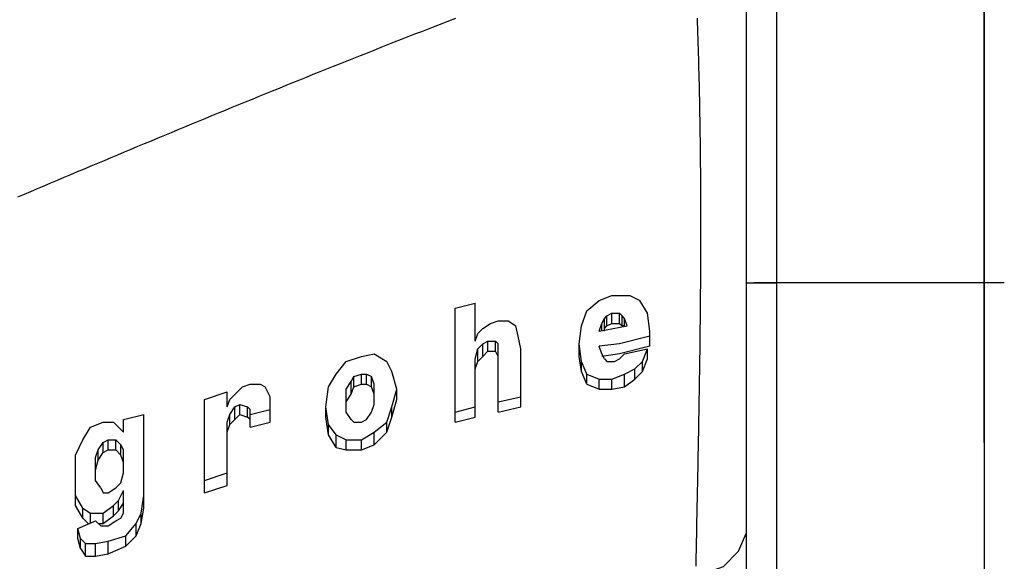
# Model space of a CAD drawing. Extents: x 12 to 416, y -146 to 257.
# Drawn here: x 382 to 416, y -10 to 9 of the extents above; entities that cross this region are included whole.
import ezdxf

# ---------------------------------------------------------------- set-up
doc = ezdxf.new("R2010")
doc.units = 0
doc.layers.add('EBENE_1', color=160, linetype='CONTINUOUS')

# ---------------------------------------------------------------- blocks, each defined once
blk = doc.blocks.new('AI9-BLK1')
at = {"layer": 'EBENE_1', "color": 7}
for p, q in [((49.7742, -15.0776), (49.7742, -10.1036)), ((49.7742, -10.3789), (49.7742, -12.4318)), ((47.7847, -11.1406), (47.7847, -13.744)), ((48.0389, -11.2463), (48.0389, -13.744)), ((49.7742, -11.2463), (49.7742, -13.744)), ((49.7742, -12.4318), (49.7742, -14.4637)), ((47.7847, -13.744), (47.7847, -16.8133)), ((47.7847, -13.744), (48.0389, -13.744)), ((49.9437, -13.744), (47.8484, -13.744)), ((49.7742, -13.744), (48.0389, -13.744)), ((48.0389, -13.744), (48.0389, -22.5283)), ((49.7742, -13.744), (49.7742, -22.5917)), ((45.3504, -13.9559), (45.5199, -13.9135)), ((45.5199, -14.2308), (45.5199, -13.9135)), ((46.4514, -13.9769), (46.5568, -13.8922)), ((46.5568, -13.8922), (46.663, -13.8498)), ((46.663, -13.8498), (46.8111, -13.8498)), ((46.8111, -13.8498), (46.8958, -13.8922)), ((46.9592, -13.9983), (46.8958, -13.8922)), ((46.4087, -14.104), (46.4514, -13.9769)), ((45.647, -14.083), (45.7104, -14.0617)), ((45.7104, -14.0617), (45.7951, -14.0617)), ((45.7951, -14.0617), (45.8585, -14.104)), ((46.5782, -14.083), (46.5992, -14.0407)), ((46.5992, -14.0407), (46.6206, -14.0193)), ((46.6206, -14.0193), (46.663, -13.9983)), ((46.6206, -14.104), (46.6206, -14.0193)), ((46.663, -14.083), (46.663, -13.9983)), ((46.663, -13.9983), (46.7263, -13.9983)), ((46.7263, -14.083), (46.7263, -13.9983)), ((46.7263, -13.9983), (46.7477, -14.0193)), ((46.7477, -14.104), (46.7477, -14.0193)), ((46.7687, -14.0407), (46.7477, -14.0193)), ((46.7687, -14.104), (46.7687, -14.0407)), ((46.7901, -14.104), (46.7687, -14.0407)), ((46.9806, -14.1464), (46.9592, -13.9983)), ((45.5409, -14.1674), (45.5833, -14.1251)), ((45.5833, -14.1251), (45.647, -14.083)), ((45.8795, -14.1888), (45.8585, -14.104)), ((46.3877, -14.2522), (46.4087, -14.104)), ((46.5568, -14.1464), (46.5782, -14.083)), ((46.5568, -14.1464), (46.7901, -14.104)), ((46.5782, -14.1464), (46.5782, -14.083)), ((46.5992, -14.1251), (46.6206, -14.104)), ((46.6206, -14.104), (46.663, -14.083)), ((46.663, -14.083), (46.7263, -14.083)), ((46.7263, -14.083), (46.7477, -14.104)), ((46.7687, -14.104), (46.7477, -14.104)), ((46.9806, -14.2522), (46.9806, -14.1464)), ((46.9806, -14.1888), (46.9806, -14.1464)), ((45.5199, -14.2308), (45.5409, -14.1674)), ((45.5833, -14.2522), (45.6256, -14.2308)), ((45.6256, -14.2308), (45.6894, -14.2308)), ((45.6256, -14.3156), (45.6256, -14.2308)), ((45.7104, -14.2522), (45.6894, -14.2308)), ((45.6894, -14.3156), (45.6894, -14.2308)), ((45.9009, -14.2946), (45.8795, -14.1888)), ((46.9806, -14.2732), (46.9806, -14.1888)), ((45.5199, -14.379), (45.5409, -14.2946)), ((45.5409, -14.2946), (45.5833, -14.2522)), ((45.5409, -14.4003), (45.5409, -14.2946)), ((45.5833, -14.358), (45.5833, -14.2522)), ((45.5833, -14.358), (45.6256, -14.3156)), ((45.6256, -14.3156), (45.6894, -14.3156)), ((45.7104, -14.358), (45.6894, -14.3156)), ((45.7104, -14.358), (45.7104, -14.2522)), ((45.9009, -14.6966), (45.9009, -14.2946)), ((46.4087, -14.4003), (46.3877, -14.2522)), ((46.3877, -14.358), (46.3877, -14.2522)), ((46.5782, -14.3369), (46.5568, -14.2732)), ((46.7687, -14.3369), (46.9592, -14.2946)), ((46.9169, -14.4003), (46.9592, -14.2946)), ((46.9592, -14.379), (46.9592, -14.2946)), ((46.9806, -14.2732), (46.9806, -14.2522)), ((44.3558, -14.5061), (44.4405, -14.4003)), ((44.4405, -14.4003), (44.5673, -14.358)), ((44.5673, -14.358), (44.6731, -14.3369)), ((44.6731, -14.3369), (44.7792, -14.4003)), ((44.8212, -14.4851), (44.7792, -14.4003)), ((45.5199, -14.4637), (45.5199, -14.379)), ((45.5199, -14.4637), (45.5199, -14.379)), ((45.5199, -14.4637), (45.5409, -14.4003)), ((45.5409, -14.4003), (45.5833, -14.358)), ((46.4087, -14.4851), (46.3877, -14.358)), ((46.4087, -14.4851), (46.4087, -14.4003)), ((46.4514, -14.5061), (46.4087, -14.4003)), ((46.5992, -14.379), (46.5782, -14.3369)), ((46.5992, -14.379), (46.6206, -14.4003)), ((46.6206, -14.4003), (46.684, -14.4003)), ((46.684, -14.4003), (46.7263, -14.379)), ((46.7263, -14.379), (46.7687, -14.3369)), ((46.8535, -14.4637), (46.9169, -14.4003)), ((46.9169, -14.4851), (46.9592, -14.379)), ((46.9169, -14.4851), (46.9169, -14.4003)), ((44.8636, -14.6332), (44.8212, -14.4851)), ((45.5199, -14.7814), (45.5199, -14.4637)), ((45.5199, -14.5485), (45.5199, -14.4637)), ((46.4514, -14.5908), (46.4087, -14.4851)), ((46.7687, -14.5061), (46.8535, -14.4637)), ((46.8535, -14.5485), (46.8535, -14.4637)), ((46.8535, -14.5485), (46.9169, -14.4851)), ((44.292, -14.6122), (44.3558, -14.5061)), ((44.4405, -14.6332), (44.4826, -14.5698)), ((44.4826, -14.5698), (44.5039, -14.5275)), ((44.4826, -14.6756), (44.4826, -14.5698)), ((44.5039, -14.5275), (44.5673, -14.5061)), ((44.5039, -14.6122), (44.5039, -14.5275)), ((44.5673, -14.5908), (44.5673, -14.5061)), ((44.5673, -14.5061), (44.6097, -14.5061)), ((44.6097, -14.5908), (44.6097, -14.5061)), ((44.6097, -14.5061), (44.6521, -14.5275)), ((44.6521, -14.6122), (44.6521, -14.5275)), ((44.6731, -14.5908), (44.6521, -14.5275)), ((46.4514, -14.5061), (46.5568, -14.5485)), ((46.4514, -14.5908), (46.4514, -14.5061)), ((46.5568, -14.5485), (46.663, -14.5485)), ((46.5568, -14.6332), (46.5568, -14.5485)), ((46.663, -14.5485), (46.7687, -14.5061)), ((46.663, -14.6332), (46.663, -14.5485)), ((46.7687, -14.6122), (46.7687, -14.5061)), ((46.7687, -14.6122), (46.8535, -14.5485)), ((43.2551, -14.718), (43.4456, -14.6542)), ((43.4456, -14.7814), (43.4456, -14.6542)), ((43.5727, -14.6122), (43.6361, -14.5908)), ((43.6361, -14.5908), (43.7208, -14.5908)), ((43.7208, -14.5908), (43.7629, -14.6122)), ((43.8053, -14.6966), (43.7629, -14.6122)), ((44.271, -14.7814), (44.292, -14.6122)), ((44.4826, -14.6756), (44.5039, -14.6122)), ((44.5039, -14.6122), (44.5673, -14.5908)), ((44.5673, -14.5908), (44.6097, -14.5908)), ((44.6097, -14.5908), (44.6521, -14.6122)), ((44.6731, -14.6756), (44.6521, -14.6122)), ((44.6731, -14.6756), (44.6731, -14.5908)), ((44.6731, -14.6756), (44.6731, -14.5908)), ((44.8212, -14.7814), (44.8636, -14.6332)), ((44.8636, -14.718), (44.8636, -14.6332)), ((46.4514, -14.5908), (46.5568, -14.6332)), ((46.5568, -14.6332), (46.663, -14.6332)), ((46.663, -14.6332), (46.7687, -14.6122)), ((43.4456, -14.7814), (43.4666, -14.718)), ((43.8053, -14.7814), (43.8053, -14.6966)), ((44.4405, -14.739), (44.4826, -14.6756)), ((44.6731, -14.718), (44.6731, -14.6756)), ((44.6731, -14.76), (44.6731, -14.6756)), ((44.8212, -14.8661), (44.8636, -14.718)), ((45.7104, -14.739), (45.9009, -14.6966)), ((45.9009, -14.7814), (45.9009, -14.6966)), ((43.4666, -14.8447), (43.509, -14.7814)), ((43.509, -14.7814), (43.5513, -14.76)), ((43.509, -14.8871), (43.509, -14.7814)), ((43.5513, -14.76), (43.6147, -14.7814)), ((43.5513, -14.8447), (43.5513, -14.76)), ((43.6361, -14.8024), (43.6147, -14.7814)), ((43.6147, -14.8661), (43.6147, -14.7814)), ((43.6361, -14.8447), (43.8053, -14.8024)), ((43.6361, -14.8871), (43.6361, -14.8024)), ((43.8053, -14.8024), (43.8053, -14.7814)), ((43.8053, -14.9081), (43.8053, -14.8024)), ((44.292, -14.9295), (44.271, -14.7814)), ((44.271, -14.8661), (44.271, -14.7814)), ((44.6521, -14.8237), (44.6731, -14.76)), ((44.7792, -14.9081), (44.8212, -14.7814)), ((44.8212, -14.8661), (44.8212, -14.7814)), ((45.3504, -14.8237), (45.5199, -14.7814)), ((45.5199, -14.8661), (45.5199, -14.7814)), ((45.7104, -14.8237), (45.9009, -14.7814)), ((42.5778, -14.8871), (42.7469, -14.8447)), ((42.5778, -14.9929), (42.5778, -14.8871)), ((42.7469, -15.522), (42.7469, -14.8447)), ((43.4456, -14.9081), (43.4666, -14.8447)), ((43.4666, -14.9295), (43.4666, -14.8447)), ((43.4666, -14.9295), (43.509, -14.8871)), ((43.509, -14.8871), (43.5513, -14.8447)), ((43.5513, -14.8447), (43.6147, -14.8661)), ((43.6361, -14.8871), (43.6147, -14.8661)), ((43.6361, -14.9505), (43.6361, -14.8871)), ((44.292, -15.0142), (44.271, -14.8661)), ((44.4826, -14.8871), (44.4405, -14.8237)), ((44.4826, -14.8871), (44.5039, -14.9081)), ((44.5673, -14.9081), (44.6097, -14.8871)), ((44.6097, -14.8871), (44.6521, -14.8237)), ((44.7792, -14.9929), (44.8212, -14.8661)), ((45.3504, -14.9081), (45.5199, -14.8661)), ((42.2391, -15.0566), (42.3025, -14.9505)), ((42.3025, -14.9505), (42.4083, -14.9081)), ((42.5778, -14.9929), (42.493, -14.9081)), ((43.4456, -14.9929), (43.4456, -14.9081)), ((43.4456, -14.9929), (43.4456, -14.9081)), ((43.4456, -14.9929), (43.4666, -14.9295)), ((43.6361, -14.9505), (43.8053, -14.9081)), ((44.292, -15.0142), (44.292, -14.9295)), ((44.3558, -15.0142), (44.292, -14.9295)), ((44.5039, -14.9081), (44.5673, -14.9081)), ((44.6731, -14.9929), (44.7792, -14.9081)), ((44.7792, -14.9929), (44.7792, -14.9081)), ((42.1754, -15.1834), (42.2391, -15.0566)), ((42.4083, -15.0776), (42.4506, -15.0566)), ((42.4506, -15.1414), (42.4506, -15.0566)), ((42.4506, -15.0566), (42.5144, -15.0566)), ((42.5144, -15.1414), (42.5144, -15.0566)), ((42.5144, -15.0566), (42.5564, -15.099)), ((43.4456, -15.3315), (43.4456, -14.9929)), ((43.4456, -15.099), (43.4456, -14.9929)), ((44.3558, -15.12), (44.292, -15.0142)), ((44.3558, -15.0142), (44.4405, -15.0566)), ((44.3558, -15.12), (44.3558, -15.0142)), ((44.4405, -15.0566), (44.5673, -15.0566)), ((44.4405, -15.1414), (44.4405, -15.0566)), ((44.5673, -15.0566), (44.6731, -14.9929)), ((44.5673, -15.1414), (44.5673, -15.0566)), ((44.6731, -15.099), (44.6731, -14.9929)), ((44.6731, -15.099), (44.7792, -14.9929)), ((42.3449, -15.2048), (42.3659, -15.1414)), ((42.3659, -15.1414), (42.4083, -15.0776)), ((42.3659, -15.2258), (42.3659, -15.1414)), ((42.4083, -15.1624), (42.4083, -15.0776)), ((42.4083, -15.1624), (42.4506, -15.1414)), ((42.4506, -15.1414), (42.5144, -15.1414)), ((42.5144, -15.1414), (42.5564, -15.1834)), ((42.5564, -15.1834), (42.5564, -15.099)), ((42.5778, -15.1414), (42.5564, -15.099)), ((42.5778, -15.2471), (42.5778, -15.1414)), ((42.5778, -15.2258), (42.5778, -15.1414)), ((44.3558, -15.12), (44.4405, -15.1414)), ((44.4405, -15.1414), (44.5673, -15.1414)), ((44.5673, -15.1414), (44.6731, -15.099)), ((42.3449, -15.3105), (42.3659, -15.2258)), ((42.3659, -15.2258), (42.4083, -15.1624)), ((42.5778, -15.2471), (42.5564, -15.1834)), ((42.5778, -15.3315), (42.5778, -15.2258)), ((42.5778, -15.2892), (42.5778, -15.2471)), ((42.3872, -15.4587), (42.3449, -15.3953)), ((42.5564, -15.4163), (42.5778, -15.3315)), ((43.2551, -15.3953), (43.4456, -15.3315)), ((43.4456, -15.4373), (43.4456, -15.3315)), ((42.1754, -15.6068), (42.1754, -15.4373)), ((42.3872, -15.4587), (42.4083, -15.501)), ((42.4506, -15.501), (42.5144, -15.4587)), ((42.5144, -15.4587), (42.5564, -15.4163)), ((42.5354, -15.5644), (42.5778, -15.4797)), ((43.2551, -15.501), (43.4456, -15.4373)), ((42.2391, -15.6282), (42.1754, -15.522)), ((42.4083, -15.501), (42.4506, -15.501)), ((42.7259, -15.6705), (42.7469, -15.522)), ((42.7469, -15.6282), (42.7469, -15.522)), ((49.7742, -15.522), (49.7742, -20.4964)), ((42.2391, -15.7126), (42.1754, -15.6068)), ((42.2391, -15.6282), (42.3025, -15.6705)), ((42.2391, -15.7126), (42.2391, -15.6282)), ((42.4083, -15.6705), (42.493, -15.6068)), ((42.493, -15.6068), (42.5354, -15.5644)), ((42.493, -15.6915), (42.493, -15.6068)), ((42.5354, -15.6492), (42.5354, -15.5644)), ((42.5354, -15.6492), (42.5778, -15.5858)), ((42.7259, -15.7549), (42.7469, -15.6282)), ((42.2391, -15.7126), (42.2815, -15.7549)), ((42.3025, -15.6705), (42.4083, -15.6705)), ((42.3025, -15.7549), (42.3025, -15.6705)), ((42.4083, -15.7549), (42.4083, -15.6705)), ((42.4083, -15.7549), (42.493, -15.6915)), ((42.493, -15.6915), (42.5354, -15.6492)), ((42.5144, -15.7339), (42.5564, -15.7126)), ((42.5564, -15.7126), (42.5778, -15.6705)), ((42.6835, -15.7549), (42.7259, -15.6705)), ((42.7259, -15.7549), (42.7259, -15.6705)), ((42.1967, -15.7973), (42.3449, -15.7339)), ((42.2178, -15.8821), (42.1967, -15.7973)), ((42.1967, -15.8821), (42.1967, -15.7973)), ((42.3872, -15.7763), (42.3449, -15.7339)), ((42.3659, -15.7549), (42.4083, -15.7549)), ((42.3872, -15.7763), (42.4506, -15.7763)), ((42.4506, -15.7763), (42.5144, -15.7339)), ((42.5988, -15.8607), (42.6835, -15.7549)), ((42.6835, -15.8607), (42.6835, -15.7549)), ((42.6835, -15.8607), (42.7259, -15.7549)), ((42.2178, -15.9665), (42.1967, -15.8821)), ((42.2178, -15.8821), (42.2601, -15.9244)), ((42.2178, -15.9665), (42.2178, -15.8821)), ((42.4506, -15.9031), (42.5988, -15.8607)), ((42.5988, -15.9455), (42.5988, -15.8607)), ((42.5988, -15.9455), (42.6835, -15.8607)), ((42.2178, -15.9665), (42.2601, -16.0302)), ((42.2601, -15.9244), (42.3449, -15.9244)), ((42.2601, -16.0302), (42.2601, -15.9244)), ((42.3449, -15.9244), (42.4506, -15.9031)), ((42.3449, -16.0302), (42.3449, -15.9244)), ((42.4506, -16.0088), (42.4506, -15.9031)), ((42.4506, -16.0088), (42.5988, -15.9455)), ((42.2601, -16.0302), (42.3449, -16.0302)), ((42.3449, -16.0302), (42.4506, -16.0088))]:
    blk.add_line(p, q, dxfattribs=at)
for points in [[(45.3504, -14.9081), (45.3504, -14.8237), (45.3504, -13.9559)], [(46.5992, -14.1464), (46.5992, -14.1251), (46.5992, -14.0407)], [(46.9806, -14.1888), (46.7263, -14.2522), (46.5568, -14.2732)], [(45.7104, -14.4003), (45.7104, -14.3156), (45.7104, -14.2522)], [(45.7104, -14.8237), (45.7104, -14.739), (45.7104, -14.379), (45.7104, -14.3156)], [(46.9806, -14.2732), (46.7263, -14.3369), (46.5782, -14.358)], [(45.7104, -14.4637), (45.7104, -14.4003), (45.7104, -14.358)], [(43.4666, -14.718), (43.5303, -14.6542), (43.5727, -14.6122)], [(44.4405, -14.7814), (44.4405, -14.739), (44.4405, -14.6332)], [(44.4405, -14.8237), (44.4405, -14.739), (44.4405, -14.6332)], [(43.2551, -15.501), (43.2551, -15.3953), (43.2551, -14.718)], [(43.6361, -14.9505), (43.6361, -14.8447), (43.6361, -14.8024)], [(42.4083, -14.9081), (42.4506, -14.9081), (42.493, -14.9081)], [(42.1754, -15.4373), (42.1754, -15.3529), (42.1754, -15.1834)], [(42.3449, -15.3529), (42.3449, -15.3105), (42.3449, -15.2048)], [(42.3449, -15.3953), (42.3449, -15.3105), (42.3449, -15.2048)], [(42.1754, -15.6068), (42.1754, -15.522), (42.1754, -15.3529)], [(42.5778, -15.6705), (42.5778, -15.6068), (42.5778, -15.4797)], [(47.3613, -16.1997), (47.5942, -16.115), (47.7213, -15.9878), (47.7847, -15.8397)]]:
    blk.add_lwpolyline(points, dxfattribs=at)
for points in [[(45.3531, -11.5322, 0), (45.2963, -11.5541, 0), (45.2395, -11.5761, 0), (45.1828, -11.5981, 0), (45.126, -11.6202, 0), (45.0692, -11.6423, 0), (45.0124, -11.6645, 0), (44.9556, -11.6867, 0), (44.8989, -11.7089, 0), (44.8421, -11.7312, 0), (44.7854, -11.7536, 0), (44.7287, -11.7759, 0), (44.6719, -11.7984, 0), (44.6152, -11.8208, 0), (44.5585, -11.8433, 0), (44.5018, -11.8659, 0), (44.4451, -11.8885, 0), (44.3885, -11.9111, 0), (44.3318, -11.9337, 0), (44.2751, -11.9564, 0), (44.2185, -11.9792, 0), (44.1619, -12.0019, 0), (44.1053, -12.0248, 0), (44.0487, -12.0476, 0), (43.9921, -12.0705, 0), (43.9355, -12.0934, 0), (43.879, -12.1163, 0), (43.8224, -12.1393, 0), (43.7659, -12.1623, 0), (43.7094, -12.1853, 0), (43.6529, -12.2084, 0), (43.5964, -12.2315, 0), (43.54, -12.2546, 0), (43.4836, -12.2777, 0), (43.4272, -12.3009, 0), (43.3708, -12.3241, 0), (43.3144, -12.3473, 0), (43.258, -12.3705, 0), (43.2017, -12.3938, 0), (43.1454, -12.4171, 0), (43.0891, -12.4404, 0), (43.0328, -12.4637, 0), (42.9766, -12.4871, 0), (42.9204, -12.5104, 0), (42.8642, -12.5338, 0), (42.808, -12.5572, 0), (42.7519, -12.5807, 0), (42.6957, -12.6041, 0), (42.6396, -12.6276, 0), (42.5836, -12.651, 0), (42.5275, -12.6745, 0), (42.4715, -12.698, 0), (42.4155, -12.7215, 0), (42.3596, -12.745, 0), (42.3036, -12.7686, 0), (42.2477, -12.7921, 0), (42.1919, -12.8157, 0), (42.136, -12.8393, 0), (42.0802, -12.8628, 0), (42.0244, -12.8864, 0), (41.9687, -12.91, 0), (41.9129, -12.9336, 0), (41.8573, -12.9572, 0), (41.8016, -12.9808, 0), (41.746, -13.0044, 0), (41.6904, -13.028, 0)], [(47.3742, -11.528, 0), (47.3757, -11.5706, 0), (47.3772, -11.6132, 0), (47.3787, -11.6557, 0), (47.3801, -11.6983, 0), (47.3814, -11.7408, 0), (47.3827, -11.7833, 0), (47.384, -11.8258, 0), (47.3852, -11.8684, 0), (47.3864, -11.9108, 0), (47.3876, -11.9533, 0), (47.3886, -11.9958, 0), (47.3897, -12.0383, 0), (47.3907, -12.0807, 0), (47.3917, -12.1232, 0), (47.3926, -12.1656, 0), (47.3935, -12.208, 0), (47.3943, -12.2504, 0), (47.3952, -12.2929, 0), (47.3959, -12.3353, 0), (47.3967, -12.3777, 0), (47.3973, -12.42, 0), (47.398, -12.4624, 0), (47.3986, -12.5048, 0), (47.3992, -12.5472, 0), (47.3997, -12.5895, 0), (47.4002, -12.6319, 0), (47.4007, -12.6743, 0), (47.4012, -12.7166, 0), (47.4016, -12.7589, 0), (47.4019, -12.8013, 0), (47.4023, -12.8436, 0), (47.4026, -12.886, 0), (47.4028, -12.9283, 0), (47.4031, -12.9706, 0), (47.4033, -13.0129, 0), (47.4034, -13.0553, 0), (47.4036, -13.0976, 0), (47.4037, -13.1399, 0), (47.4038, -13.1822, 0), (47.4038, -13.2245, 0), (47.4039, -13.2668, 0), (47.4038, -13.3091, 0), (47.4038, -13.3514, 0), (47.4038, -13.3937, 0), (47.4037, -13.4361, 0), (47.4035, -13.4784, 0), (47.4034, -13.5207, 0), (47.4032, -13.563, 0), (47.403, -13.6053, 0), (47.4028, -13.6476, 0), (47.4026, -13.6899, 0), (47.4023, -13.7322, 0), (47.402, -13.7746, 0), (47.4017, -13.8169, 0), (47.4014, -13.8592, 0), (47.401, -13.9015, 0), (47.4006, -13.9439, 0), (47.4002, -13.9862, 0), (47.3998, -14.0285, 0), (47.3994, -14.0709, 0), (47.3989, -14.1132, 0), (47.3984, -14.1556, 0), (47.3979, -14.1979, 0), (47.3974, -14.2403, 0), (47.3969, -14.2827, 0), (47.3963, -14.325, 0), (47.3957, -14.3674, 0), (47.3951, -14.4098, 0), (47.3945, -14.4522, 0), (47.3939, -14.4946, 0), (47.3933, -14.537, 0), (47.3926, -14.5794, 0), (47.3919, -14.6218, 0), (47.3913, -14.6643, 0), (47.3906, -14.7067, 0), (47.3899, -14.7492, 0), (47.3891, -14.7916, 0), (47.3884, -14.8341, 0), (47.3877, -14.8766, 0), (47.3869, -14.919, 0), (47.3861, -14.9615, 0), (47.3854, -15.0041, 0), (47.3846, -15.0466, 0), (47.3838, -15.0891, 0), (47.383, -15.1316, 0), (47.3822, -15.1742, 0), (47.3813, -15.2168, 0), (47.3805, -15.2593, 0), (47.3797, -15.3019, 0), (47.3788, -15.3445, 0), (47.378, -15.3871, 0), (47.3771, -15.4298, 0), (47.3763, -15.4724, 0), (47.3754, -15.5151, 0), (47.3745, -15.5577, 0), (47.3737, -15.6004, 0), (47.3728, -15.6431, 0), (47.3719, -15.6858, 0), (47.371, -15.7286, 0), (47.3701, -15.7713, 0), (47.3693, -15.8141, 0), (47.3684, -15.8569, 0), (47.3675, -15.8996, 0), (47.3666, -15.9425, 0), (47.3657, -15.9853, 0), (47.3648, -16.0281, 0), (47.3639, -16.071, 0), (47.363, -16.1139, 0)]]:
    blk.add_polyline3d(points, dxfattribs=at)

msp = doc.modelspace()

# ---------------------------------------------------------------- block references
at = {"layer": 'EBENE_1', "color": 7, "xscale": 4.044262041658974, "yscale": 4.044262041658974, "zscale": 4.044262041658974}
msp.add_blockref('AI9-BLK1', (213.759, 55.365), dxfattribs=at)

doc.saveas('drawing.dxf')
